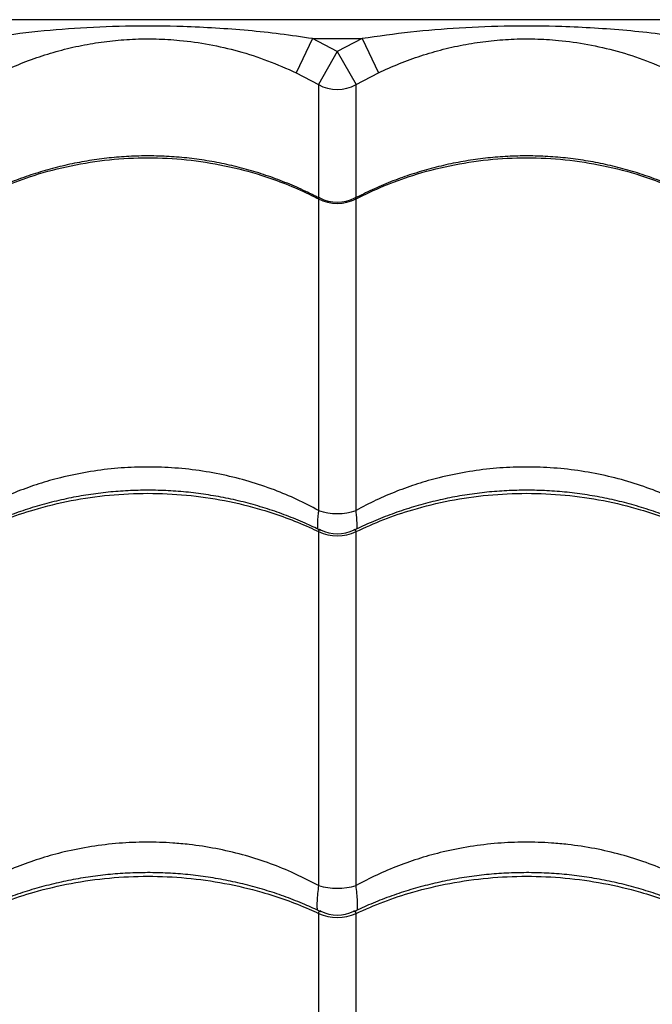
# Model space of a CAD drawing. Units: metres. Extents: x 0.0006 to 0.0847, y 0.0021 to 0.0981.
# Drawn here: x 0.0413 to 0.0421, y 0.0474 to 0.0487 of the extents above; entities that cross this region are included whole.
import ezdxf

# ---------------------------------------------------------------- set-up
doc = ezdxf.new("R2010")
doc.units = ezdxf.units.M

msp = doc.modelspace()

# ---------------------------------------------------------------- linework, layer by layer
at = {"color": 7, "linetype": 'Continuous', "lineweight": 25}
for p, q in [((0.04538754429644491, 0.04871031092710762), (0.03951254429644491, 0.04871031092710762)), ((0.04166724791408008, 0.04868531092710762), (0.04164570705943858, 0.04864021282445791)), ((0.04170004429644492, 0.04866813929170571), (0.04166724791408008, 0.04868531092710762)), ((0.04166724791408008, 0.04868531092710762), (0.04173284067880974, 0.04868531092710761)), ((0.04173284067880974, 0.04868531092710761), (0.04170004429644492, 0.04866813929170571)), ((0.04173284067880974, 0.04868531092710761), (0.04175438153345124, 0.04864021282445791)), ((0.04170004429644492, 0.04866813929170571), (0.04167525090801516, 0.04862474287178744)), ((0.04170004429644492, 0.04866813929170571), (0.04172483768487466, 0.04862474287178744)), ((0.04164570705943858, 0.04864021282445791), (0.04167525090801516, 0.04862474287178744)), ((0.04172483768487466, 0.04862474287178744), (0.04175438153345124, 0.04864021282445791)), ((0.04167525090801516, 0.04862474287178744), (0.04167525090801516, 0.04847525408655591)), ((0.04172483768487466, 0.04847551054947436), (0.04172483768487466, 0.04862474287178744)), ((0.04167525090801516, 0.0484738736919906), (0.04167525090801515, 0.04806273716107345)), ((0.04172483768487466, 0.04806273716107343), (0.04172483768487466, 0.0484738736919906)), ((0.04167525090801516, 0.04803479174929609), (0.04167525090801516, 0.04756756715753378)), ((0.04172483768487466, 0.04756756715753377), (0.04172483768487466, 0.04803479174929608)), ((0.04167525090801516, 0.04753100922165059), (0.04167525090801516, 0.04704292477750589)), ((0.04172483768487466, 0.04704292477750589), (0.04172483768487466, 0.0475310092216506))]:
    msp.add_line(p, q, dxfattribs=at)
for centre, radius, start, end in [((0.04170004429644491, 0.04866818922480182), 5.002297172378193e-05, 240.2880348880833, 299.7119651119183), ((0.04170004429644491, 0.04852272966773876), 5.478702835647175e-05, 243.0931570064585, 296.9068429935431), ((0.04170004429644539, 0.04851953809949409), 5.000000268542132e-05, 242.404423270284, 297.4042202897709), ((0.04170004429644492, 0.04813535039304771), 7.672935271183507e-05, 251.1478119850847, 288.8521880148891), ((0.04170004429644211, 0.04808193850016781), 5.000001974681932e-05, 243.8561720056719, 296.3118935723395), ((0.04170004429644492, 0.04808769938851776), 5.842884902031546e-05, 244.8914403075803, 295.1085596924062), ((0.04170004429644492, 0.04765491939074667), 9.08026693281029e-05, 254.1543433977724, 285.8456566022195), ((0.0417000442964449, 0.04758583450144006), 6.017078538478055e-05, 245.6663051433597, 294.3336948566687), ((0.04170004429644492, 0.04757880824477609), 5.000000133682702e-05, 244.3244669385181, 295.6776620917522)]:
    msp.add_arc(centre, radius, start, end, dxfattribs=at)
for points, knots in [([(0.04166724791408008, 0.04868531092710762), (0.04165313033395059, 0.04868741003207464), (0.04162489297623011, 0.04869160856874333), (0.04156803218099492, 0.04869761311399275), (0.04150270772843549, 0.04870161516309076), (0.04142885306163045, 0.04870224777640134), (0.04136225519533503, 0.04869972891636712), (0.04129682700730041, 0.04869448287589083), (0.04125418675562065, 0.04868837072328362), (0.04123284067880974, 0.04868531092710762)], [0, 0, 0, 0, 0.09813455220834512, 0.1962843794778318, 0.3934103770598097, 0.5483580425387738, 0.7038330941744377, 0.8517362991174556, 1, 1, 1, 1]), ([(0.04216724791408008, 0.04868531092710762), (0.04215313033395059, 0.04868741003207465), (0.04212489297623011, 0.04869160856874334), (0.04206803218099492, 0.04869761311399275), (0.04200270772843549, 0.04870161516309075), (0.04192885306163045, 0.04870224777640136), (0.04186225519533503, 0.04869972891636711), (0.04179682700730041, 0.04869448287589084), (0.04175418675562066, 0.04868837072328362), (0.04173284067880974, 0.04868531092710761)], [0, 0, 0, 0, 0.09813455220834612, 0.1962843794778301, 0.3934103770598023, 0.5483580425387681, 0.7038330941744335, 0.8517362991174525, 0.9999999999999999, 0.9999999999999999, 0.9999999999999999, 0.9999999999999999]), ([(0.04125438153345124, 0.04864021282445791), (0.04126357424831293, 0.0486443951984192), (0.04128196478204076, 0.04865276226849098), (0.04131058311249901, 0.04866305040554731), (0.04133988936435138, 0.04867157861540007), (0.04136967075215577, 0.04867806082112755), (0.04139964679394982, 0.04868249337771492), (0.04143003057663102, 0.0486849193229783), (0.04146090797530151, 0.04868523947485191), (0.04149483664718098, 0.0486832298173345), (0.04153115786492643, 0.04867816896768816), (0.04156990441649901, 0.04866920578822644), (0.04160829984952289, 0.04865693214284098), (0.04163324252424896, 0.04864578390374455), (0.04164570705943858, 0.04864021282445791)], [0, 0, 0, 0, 0.07447495315305232, 0.1489912564946149, 0.2252483046320671, 0.3015076970198253, 0.3758343461319429, 0.4501378293374769, 0.5267016135340519, 0.6032752565649165, 0.7009057235293404, 0.7985743318261715, 0.8993420971640604, 1, 1, 1, 1]), ([(0.04175438153345124, 0.04864021282445791), (0.04176357424831293, 0.0486443951984192), (0.04178196478204076, 0.04865276226849097), (0.04181058311249902, 0.04866305040554731), (0.04183988936435138, 0.04867157861540005), (0.04186967075215577, 0.04867806082112756), (0.04189964679394982, 0.04868249337771491), (0.04193003057663103, 0.04868491932297832), (0.04196090797530152, 0.04868523947485191), (0.04199483664718098, 0.04868322981733449), (0.04203115786492643, 0.04867816896768817), (0.04206990441649902, 0.04866920578822644), (0.0421082998495229, 0.04865693214284098), (0.04213324252424896, 0.04864578390374455), (0.04214570705943858, 0.04864021282445791)], [0, 0, 0, 0, 0.07447495315305229, 0.1489912564946139, 0.2252483046320693, 0.3015076970198276, 0.3758343461319414, 0.4501378293374739, 0.5267016135340503, 0.6032752565649113, 0.7009057235293394, 0.7985743318261692, 0.8993420971640549, 1, 1, 1, 1]), ([(0.03959184709964112, 0.0485778815734233), (0.03959976751824043, 0.04856602778262552), (0.03961561786304287, 0.04854230597183925), (0.03964369685654787, 0.04850303755975879), (0.03967433309645783, 0.04846162564877778), (0.03970969321495793, 0.04841516887327062), (0.03974994715958682, 0.0483636134356854), (0.03979557554577073, 0.04830681260160859), (0.03984381807340989, 0.04824831300198255), (0.03989442228504259, 0.04818850298092398), (0.03995145454095396, 0.04812276441532546), (0.04001536568608225, 0.04805121742862151), (0.04008639749386805, 0.04797400045965129), (0.04015949206493448, 0.04789641041686293), (0.04026223846314737, 0.04779020475817394), (0.04039376902696563, 0.04765474716957357), (0.04054562829547825, 0.04749569225529719), (0.04069078635549023, 0.04734204000835159), (0.04082920913564032, 0.04719384065325764), (0.04096870429084072, 0.04704283318481418), (0.04110942515744032, 0.04688878603162824), (0.04124460685272461, 0.04673914191040839), (0.04137413172019481, 0.04659428453951225), (0.0414978560459286, 0.04645465160184774), (0.0415954997042575, 0.04634358290443665), (0.04165200777622338, 0.04627886546095416), (0.0416665302393627, 0.04626223320551261)], [0, 0, 0, 0, 0.02278669438381242, 0.04560074172377254, 0.06842696184000646, 0.09123027376418638, 0.1187873245199046, 0.1463669990902748, 0.1739642413584727, 0.2015624384119121, 0.2291350377417796, 0.2634649150709846, 0.2978039189481652, 0.3321495963352579, 0.3664885760023417, 0.4389596983401423, 0.5114297583680638, 0.5736256178827706, 0.6358421894200436, 0.6980569351777856, 0.7602564930545979, 0.8224380786094675, 0.875505485723783, 0.9285799825526071, 0.9816451962577014, 0.9999999999999999, 0.9999999999999999, 0.9999999999999999, 0.9999999999999999]), ([(0.04167560097189223, 0.04847505259587528), (0.04166995978690513, 0.04847798384452096), (0.04165645944562212, 0.04848499883466797), (0.04163423894341803, 0.04849461425563584), (0.04160918193787935, 0.04850406644096246), (0.04158356964295182, 0.04851210475655128), (0.04155754993010422, 0.04851874890822581), (0.04153122446076826, 0.04852395575711196), (0.04150470321273959, 0.04852770950644501), (0.04147808794839575, 0.04852999681269538), (0.0414515153058759, 0.04853081145917415), (0.04142509157616023, 0.0485301610757688), (0.04139882717872152, 0.04852808049474769), (0.04137269026290881, 0.04852458193924609), (0.04134668018331576, 0.04851966120888807), (0.04132089380923128, 0.0485133235936592), (0.04129542698961484, 0.04850559211820892), (0.04127040719854282, 0.0484964544264157), (0.04124622376283335, 0.04848621797985699), (0.04123079630804419, 0.04847837389930713), (0.04122324592030158, 0.04847453490898469)], [0, 0, 0, 0, 0.0410673783686961, 0.09828141159051279, 0.155488956400594, 0.2126219301865298, 0.2696238178827886, 0.3264488041712664, 0.3830644948713058, 0.4394539814441474, 0.4956172038782339, 0.5513147014860321, 0.6067295523650663, 0.662449027380445, 0.718479718926879, 0.7748129568573853, 0.8314248446718938, 0.8882776271751149, 0.9453216848870152, 1, 1, 1, 1]), ([(0.04217560097189223, 0.04847505259587528), (0.04216995978690512, 0.04847798384452096), (0.04215645944562211, 0.04848499883466797), (0.04213423894341802, 0.04849461425563586), (0.04210918193787934, 0.04850406644096246), (0.04208356964295182, 0.04851210475655129), (0.04205754993010422, 0.04851874890822582), (0.04203122446076825, 0.04852395575711196), (0.04200470321273958, 0.04852770950644501), (0.04197808794839576, 0.04852999681269538), (0.0419515153058759, 0.04853081145917416), (0.04192509157616024, 0.0485301610757688), (0.04189882717872152, 0.04852808049474768), (0.04187269026290882, 0.04852458193924609), (0.04184668018331578, 0.04851966120888807), (0.04182089380923129, 0.0485133235936592), (0.04179542698961487, 0.04850559211820892), (0.04177040719854284, 0.04849645442641569), (0.04174622376283336, 0.04848621797985699), (0.04173079630804419, 0.04847837389930713), (0.04172324592030158, 0.04847453490898467)], [0, 0, 0, 0, 0.04106737836871263, 0.09828141159052946, 0.1554889564006173, 0.2126219301865431, 0.2696238178827884, 0.3264488041712715, 0.3830644948713324, 0.4394539814441536, 0.4956172038782169, 0.5513147014860201, 0.6067295523650267, 0.6624490273804217, 0.7184797189268504, 0.7748129568573093, 0.8314248446718568, 0.8882776271750694, 0.9453216848869862, 1, 1, 1, 1]), ([(0.04122483768487466, 0.0484738736919906), (0.04123695419244322, 0.04847976662114262), (0.0412611872068688, 0.04849155247910061), (0.04130260037310081, 0.04850646853416151), (0.04134858181791596, 0.04851851885006715), (0.04139899551740055, 0.04852627897104454), (0.04145004789562048, 0.04852895144480202), (0.04150110894980465, 0.04852628169838709), (0.0415515222447941, 0.0485184993175875), (0.04159528451026495, 0.0485071003414919), (0.04163229688801819, 0.04849385503954691), (0.04165709537109587, 0.04848306643250974), (0.04167114257773923, 0.0484759538736102), (0.04167525090801516, 0.0484738736919906)], [0, 0, 0, 0, 0.08751096404231508, 0.1750219229455359, 0.2832288219383022, 0.3917805924443801, 0.49998747491262, 0.6082218429822555, 0.716801364057906, 0.8250357486730505, 0.8975339564496516, 0.9700321665609267, 1, 1, 1, 1]), ([(0.04172483768487466, 0.0484738736919906), (0.04173695419244323, 0.04847976662114262), (0.04176118720686881, 0.0484915524791006), (0.04180260037310081, 0.04850646853416151), (0.04184858181791597, 0.04851851885006712), (0.04189899551740055, 0.04852627897104454), (0.04195004789562048, 0.04852895144480202), (0.04200110894980465, 0.04852628169838709), (0.0420515222447941, 0.04851849931758752), (0.04209528451026495, 0.04850710034149191), (0.0421322968880182, 0.04849385503954692), (0.04215709537109587, 0.04848306643250973), (0.04217114257773923, 0.04847595387361021), (0.04217525090801517, 0.0484738736919906)], [0, 0, 0, 0, 0.08751096404231583, 0.1750219229455374, 0.2832288219382988, 0.3917805924443762, 0.4999874749126121, 0.6082218429822477, 0.7168013640578984, 0.8250357486730439, 0.8975339564496486, 0.9700321665609262, 1, 1, 1, 1]), ([(0.04167697279438403, 0.04847507974360825), (0.04167683127562408, 0.04847519252131892), (0.04167639150442377, 0.04847554297937273), (0.04167575325834443, 0.04847553594341372), (0.04167527114799649, 0.04847507967426846), (0.04167525544756508, 0.04847414417725797), (0.04167525090801516, 0.0484738736919906)], [0, 0, 0, 0, 0.1200637594947349, 0.3730995356844164, 0.8187409069084962, 1, 1, 1, 1]), ([(0.04172483768487466, 0.0484738736919906), (0.04172479365533176, 0.04847439058475337), (0.04172472226529432, 0.04847522868097808), (0.04172413787975192, 0.04847565852559527), (0.04172346305576977, 0.04847520065809257), (0.04172305441915979, 0.04847492339849736)], [0, 0, 0, 0, 0.3882935816658352, 0.6295839452827499, 1, 1, 1, 1]), ([(0.04167525090801515, 0.04806273716107345), (0.04166584500960308, 0.04806768870246989), (0.04164697830557835, 0.04807762069002707), (0.04161631671229932, 0.04809036888495399), (0.04158377416160464, 0.04810133173663897), (0.04154907554536551, 0.04811011313338246), (0.04151330147058602, 0.04811630004892754), (0.04147715764977952, 0.04811972126135904), (0.0414412812100798, 0.04812038470194416), (0.04140558019945177, 0.04811841574112493), (0.04136985259968377, 0.04811371881739639), (0.04133652538134334, 0.04810671642506384), (0.04130603756868157, 0.04809803813797781), (0.04127819640724422, 0.04808812933483361), (0.04125095426812547, 0.04807653508607962), (0.04123354324896013, 0.04806733648860545), (0.04122483768487466, 0.04806273716107343)], [0, 0, 0, 0, 0.06911604792965013, 0.1386355627629229, 0.2138307023832642, 0.2890248409932948, 0.3664673408196182, 0.4439093158600892, 0.5184225630717006, 0.5929358723397318, 0.6696625655528728, 0.7463899015157882, 0.8091613887647898, 0.8719334014431114, 0.9359662998266165, 1, 1, 1, 1]), ([(0.04217525090801515, 0.04806273716107345), (0.04216584500960309, 0.04806768870246989), (0.04214697830557835, 0.04807762069002707), (0.04211631671229932, 0.048090368884954), (0.04208377416160463, 0.04810133173663896), (0.04204907554536551, 0.04811011313338246), (0.04201330147058602, 0.04811630004892754), (0.04197715764977952, 0.04811972126135904), (0.0419412812100798, 0.04812038470194416), (0.04190558019945177, 0.04811841574112494), (0.04186985259968377, 0.04811371881739637), (0.04183652538134334, 0.04810671642506385), (0.04180603756868158, 0.04809803813797782), (0.04177819640724422, 0.04808812933483361), (0.04175095426812547, 0.04807653508607962), (0.04173354324896014, 0.04806733648860546), (0.04172483768487466, 0.04806273716107343)], [0, 0, 0, 0, 0.06911604792965402, 0.1386355627629338, 0.2138307023832757, 0.2890248409933039, 0.366467340819628, 0.4439093158600965, 0.5184225630717054, 0.5929358723397344, 0.669662565552876, 0.7463899015157845, 0.809161388764786, 0.8719334014431112, 0.9359662998266165, 0.9999999999999999, 0.9999999999999999, 0.9999999999999999, 0.9999999999999999]), ([(0.0416778241993699, 0.04803641575595134), (0.04167113411415026, 0.04803965898328987), (0.04165657118340764, 0.04804671881789031), (0.04163324364919827, 0.04805614179076297), (0.04160813929167157, 0.04806493351705074), (0.04158249175036419, 0.04807240778943906), (0.04155644089335835, 0.04807857158148841), (0.04153009028483169, 0.04808338850012434), (0.0415035489155972, 0.04808684345044437), (0.04147691810554193, 0.04808892465033132), (0.0414503375614788, 0.04808962629761428), (0.04142390613467656, 0.04808895679821802), (0.04139763344500641, 0.04808694886329637), (0.04137148398808485, 0.0480836121406247), (0.04134546419757303, 0.04807894305052311), (0.04131967141824067, 0.04807294643307543), (0.04129420147456037, 0.04806564396442705), (0.04126918263736846, 0.04805702287180966), (0.04124509703233824, 0.04804741323138925), (0.04122976615837946, 0.04804006860884895), (0.04122230981670831, 0.04803649646969672)], [0, 0, 0, 0, 0.04828479935183085, 0.1051060137199316, 0.1619168997818353, 0.2186503898738085, 0.2752504949878455, 0.3316723341354699, 0.3878847441716452, 0.4438722329867214, 0.4996362342410989, 0.55491660304021, 0.6099626324644389, 0.6653149813726769, 0.7209779985065388, 0.7769426833938409, 0.833184882747311, 0.8896666377969967, 0.9463381377654143, 1, 1, 1, 1]), ([(0.0421778241993699, 0.04803641575595135), (0.04217113411415026, 0.04803965898328987), (0.04215657118340763, 0.04804671881789031), (0.04213324364919825, 0.04805614179076298), (0.04210813929167155, 0.04806493351705074), (0.04208249175036417, 0.04807240778943907), (0.04205644089335833, 0.04807857158148841), (0.04203009028483168, 0.04808338850012434), (0.04200354891559719, 0.04808684345044439), (0.0419769181055419, 0.04808892465033131), (0.04195033756147878, 0.04808962629761429), (0.04192390613467654, 0.04808895679821802), (0.04189763344500639, 0.04808694886329636), (0.04187148398808483, 0.0480836121406247), (0.04184546419757302, 0.0480789430505231), (0.04181967141824065, 0.04807294643307543), (0.04179420147456037, 0.04806564396442704), (0.04176918263736844, 0.04805702287180964), (0.04174509703233822, 0.04804741323138924), (0.04172976615837945, 0.04804006860884895), (0.04172230981670831, 0.04803649646969672)], [0, 0, 0, 0, 0.04828479935189368, 0.1051060137199588, 0.1619168997818821, 0.2186503898738539, 0.2752504949878862, 0.3316723341354877, 0.3878847441716995, 0.4438722329867679, 0.4996362342411544, 0.5549166030402652, 0.6099626324644667, 0.6653149813726904, 0.7209779985065942, 0.7769426833938379, 0.8331848827473404, 0.8896666377970375, 0.946338137765475, 1, 1, 1, 1]), ([(0.04122483768487466, 0.04803479174929608), (0.04123695419244322, 0.04804028573868374), (0.04126118720686881, 0.04805127371713642), (0.04130260037310082, 0.04806518003491525), (0.04134858181791597, 0.04807641462580654), (0.04139899551740055, 0.04808364945331949), (0.04145004789562048, 0.04808614102906334), (0.04150110894980465, 0.04808365199594845), (0.0415515222447941, 0.04807639641587936), (0.04159528451026495, 0.0480657690720484), (0.04163229688801819, 0.04805342040880062), (0.04165709537109587, 0.04804336215433282), (0.04167114257773923, 0.04803673110557324), (0.04167525090801516, 0.04803479174929609)], [0, 0, 0, 0, 0.08751096404232073, 0.1750219229455472, 0.2832288219383087, 0.3917805924443834, 0.4999874749126167, 0.6082218429822522, 0.7168013640579041, 0.8250357486730489, 0.897533956449652, 0.9700321665609266, 0.9999999999999999, 0.9999999999999999, 0.9999999999999999, 0.9999999999999999]), ([(0.04172483768487466, 0.04803479174929608), (0.04173695419244323, 0.04804028573868374), (0.04176118720686881, 0.04805127371713641), (0.04180260037310082, 0.04806518003491524), (0.04184858181791597, 0.04807641462580654), (0.04189899551740055, 0.04808364945331948), (0.04195004789562048, 0.04808614102906335), (0.04200110894980465, 0.04808365199594845), (0.0420515222447941, 0.04807639641587935), (0.04209528451026495, 0.0480657690720484), (0.04213229688801819, 0.04805342040880062), (0.04215709537109587, 0.04804336215433282), (0.04217114257773923, 0.04803673110557324), (0.04217525090801516, 0.04803479174929608)], [0, 0, 0, 0, 0.08751096404231552, 0.1750219229455311, 0.2832288219382983, 0.3917805924443774, 0.4999874749126146, 0.6082218429822468, 0.7168013640578974, 0.8250357486730423, 0.8975339564496418, 0.9700321665609143, 1, 1, 1, 1]), ([(0.04178006597657529, 0.04632953825611435), (0.04175456712867863, 0.04635743957993108), (0.04169666786230933, 0.0464207940572105), (0.04160772738744063, 0.04651821501272434), (0.04150559237966826, 0.04662997119397448), (0.04139741363180386, 0.04674803078639995), (0.0412833186890912, 0.04687206202648394), (0.04117042527025101, 0.04699420226216351), (0.04105869909872487, 0.04711438233995118), (0.04093580330415714, 0.04724571308638601), (0.04080195586485411, 0.04738764715355381), (0.04065703947911459, 0.04753984558357777), (0.04052969528546788, 0.04767249394459418), (0.04041864790709526, 0.04778680570433612), (0.04032462554438446, 0.04788340761666708), (0.04023197055356913, 0.04797944570655693), (0.04017281242701471, 0.0480428981429899), (0.04014323624477303, 0.04807462127103543)], [0, 0, 0, 0, 0.04344297315625292, 0.09864431070934124, 0.1538407961269893, 0.2217931982874461, 0.2897594966236717, 0.3577296795697619, 0.4256873799536176, 0.493463735391152, 0.5836598639705395, 0.6738635041630501, 0.7640645225765816, 0.8230527228427548, 0.8820476687286436, 0.9410295787121882, 1, 1, 1, 1]), ([(0.04167525090801515, 0.04806273716107345), (0.04167500046427305, 0.04806051161295311), (0.04167434287012924, 0.04805466795561756), (0.04167384677621969, 0.04804668548581222), (0.04167368417536567, 0.04804066281615176), (0.04167396249838284, 0.04803855157856386), (0.04167400651960575, 0.04803821765267649)], [0, 0, 0, 0, 0.2194504771468974, 0.5762146317367056, 0.932971586920515, 1, 1, 1, 1]), ([(0.04172608595983333, 0.04803825489123457), (0.04172612850000581, 0.04803857696802327), (0.04172640282247601, 0.04804065389660868), (0.04172624632600639, 0.04804664482188031), (0.04172575002068981, 0.04805462612122213), (0.04172508797997474, 0.04806051193490379), (0.04172483768487466, 0.04806273716107343)], [0, 0, 0, 0, 0.06485292473777378, 0.4182073901596538, 0.7800439818947918, 1, 1, 1, 1]), ([(0.0416780744708332, 0.04803693271505174), (0.04167753456581097, 0.04803719994400867), (0.04167668652418625, 0.04803761968686987), (0.041675736422989, 0.04803723231172882), (0.04167527297624297, 0.04803632671022498), (0.04167525585761567, 0.04803513601995818), (0.04167525090801516, 0.04803479174929609)], [0, 0, 0, 0, 0.3350418795836808, 0.5262582273007059, 0.8630245007512486, 1, 1, 1, 1]), ([(0.04172483768487466, 0.04803479174929608), (0.04172479754813507, 0.04803548186703323), (0.04172473246993637, 0.0480366008323424), (0.04172392604189105, 0.04803762475764563), (0.0417229671926758, 0.04803755793579955), (0.0417221001783746, 0.048037060437062), (0.04172206348871044, 0.04803703938428169)], [0, 0, 0, 0, 0.2933770190342805, 0.4756850739246061, 0.9778124322413244, 1, 1, 1, 1]), ([(0.04167525090801517, 0.04756756715753378), (0.04166348989614991, 0.0475737147272999), (0.04164172873361113, 0.04758508945138248), (0.04160790612475426, 0.04759837933258668), (0.04157462029464006, 0.04760885800713982), (0.04154002834768601, 0.04761686034668565), (0.04150925899126514, 0.04762157027076203), (0.04147837991237575, 0.04762439910164391), (0.0414474865781841, 0.04762537842597749), (0.0414114823382199, 0.04762385432760566), (0.04137539794093197, 0.04761956212894547), (0.04134132750792041, 0.04761282175752254), (0.04130978638973484, 0.04760418066191938), (0.04128059452198691, 0.04759401348332457), (0.0412520743397608, 0.04758199433017277), (0.04123391663582344, 0.04757237625003307), (0.04122483768487466, 0.04756756715753376)], [0, 0, 0, 0, 0.08663165540156441, 0.1602928009762797, 0.2339522595551027, 0.3098291250068251, 0.3857049142336683, 0.4305678309816671, 0.5053527994713678, 0.5801377967195008, 0.6573193537975637, 0.7345018655931734, 0.800113750196972, 0.8657265773647544, 0.9328625567397517, 1, 1, 1, 1]), ([(0.04217525090801517, 0.04756756715753377), (0.04216348989614991, 0.0475737147272999), (0.04214172873361113, 0.04758508945138247), (0.04210790612475426, 0.04759837933258668), (0.04207462029464006, 0.04760885800713981), (0.04204002834768601, 0.04761686034668566), (0.04200925899126513, 0.04762157027076202), (0.04197837991237575, 0.04762439910164391), (0.0419474865781841, 0.04762537842597749), (0.0419114823382199, 0.04762385432760567), (0.04187539794093197, 0.04761956212894546), (0.04184132750792041, 0.04761282175752254), (0.04180978638973484, 0.04760418066191937), (0.04178059452198691, 0.04759401348332456), (0.0417520743397608, 0.04758199433017275), (0.04173391663582345, 0.04757237625003307), (0.04172483768487466, 0.04756756715753377)], [0, 0, 0, 0, 0.08663165540157251, 0.1602928009762914, 0.2339522595551111, 0.3098291250068372, 0.3857049142336836, 0.4305678309816912, 0.5053527994713887, 0.5801377967195189, 0.6573193537975782, 0.7345018655931845, 0.8001137501969828, 0.8657265773647638, 0.9328625567397568, 1, 1, 1, 1]), ([(0.0416783688670072, 0.04753306449247667), (0.041671354870937, 0.04753635810972359), (0.04165646164017604, 0.04754335164111508), (0.04163278894169135, 0.04755261414589606), (0.04160766609811066, 0.04756112228129728), (0.04158200506125957, 0.04756835285230042), (0.04155594331864869, 0.04757430982957297), (0.04152958486344765, 0.0475789591679608), (0.04150303827541148, 0.04758228630585733), (0.04147640458588052, 0.04758428014207245), (0.04144982476862359, 0.04758493511225459), (0.04142339416137621, 0.04758425996363978), (0.04139712205412025, 0.04758228644283311), (0.04137097123112839, 0.04757902313999286), (0.04134495127235267, 0.04757446672884577), (0.04131915946342452, 0.0475686218409389), (0.04129369163107151, 0.04756150931105154), (0.04126867586816799, 0.04755311682689106), (0.04124456245292385, 0.04754375142674314), (0.04122920446056828, 0.04753659073402461), (0.0412217188838319, 0.0475331005698424)], [0, 0, 0, 0, 0.0504593940706544, 0.1071434019111531, 0.1638129727698225, 0.220402253133114, 0.2768556437547843, 0.3331288430939002, 0.3891914081812791, 0.4450286623778273, 0.500642872319381, 0.5557650476774987, 0.6106745662373232, 0.665890661661082, 0.7214178002720131, 0.7772470651274163, 0.8333544068374629, 0.8897019818501973, 0.9462400905265109, 1, 1, 1, 1]), ([(0.0421783688670072, 0.04753306449247667), (0.04217135487093699, 0.04753635810972359), (0.04215646164017603, 0.04754335164111508), (0.04213278894169134, 0.04755261414589607), (0.04210766609811064, 0.04756112228129727), (0.04208200506125954, 0.04756835285230043), (0.04205594331864867, 0.04757430982957297), (0.04202958486344763, 0.04757895916796082), (0.04200303827541146, 0.04758228630585734), (0.0419764045858805, 0.04758428014207246), (0.04194982476862357, 0.04758493511225458), (0.04192339416137617, 0.04758425996363978), (0.04189712205412022, 0.0475822864428331), (0.04187097123112836, 0.04757902313999286), (0.04184495127235264, 0.04757446672884576), (0.04181915946342448, 0.04756862184093889), (0.04179369163107147, 0.04756150931105153), (0.04176867586816795, 0.04755311682689103), (0.04174456245292384, 0.04754375142674314), (0.04172920446056826, 0.0475365907340246), (0.0417217188838319, 0.0475331005698424)], [0, 0, 0, 0, 0.05045939407066889, 0.1071434019111802, 0.1638129727698604, 0.220402253133163, 0.2768556437548393, 0.3331288430939261, 0.3891914081813144, 0.4450286623778598, 0.500642872319432, 0.5557650476775452, 0.6106745662373915, 0.6658906616611512, 0.7214178002720965, 0.7772470651274775, 0.8333544068375531, 0.8897019818502685, 0.9462400905265739, 1, 1, 1, 1]), ([(0.04122483768487466, 0.0475310092216506), (0.04123695419244323, 0.04753633170360465), (0.04126118720686882, 0.04754697666720017), (0.04130260037310081, 0.04756044888763266), (0.04134858181791597, 0.0475713327881684), (0.04139899551740055, 0.04757834178458561), (0.04145004789562049, 0.04758075558937425), (0.04150110894980465, 0.04757834424780952), (0.04155152224479411, 0.04757131514680226), (0.04159528451026496, 0.04756101953739311), (0.0416322968880182, 0.04754905634899238), (0.04165709537109588, 0.04753931207993228), (0.04167114257773923, 0.04753288803604243), (0.04167525090801517, 0.0475310092216506)], [0, 0, 0, 0, 0.08751096404231341, 0.1750219229455338, 0.2832288219382971, 0.3917805924443753, 0.4999874749126118, 0.6082218429822506, 0.7168013640579045, 0.8250357486730558, 0.8975339564496512, 0.9700321665609202, 1, 1, 1, 1]), ([(0.04172483768487466, 0.0475310092216506), (0.04173695419244323, 0.04753633170360465), (0.04176118720686881, 0.04754697666720017), (0.04180260037310081, 0.04756044888763266), (0.04184858181791597, 0.04757133278816839), (0.04189899551740055, 0.04757834178458563), (0.04195004789562048, 0.04758075558937423), (0.04200110894980465, 0.04757834424780952), (0.0420515222447941, 0.04757131514680227), (0.04209528451026495, 0.0475610195373931), (0.04213229688801819, 0.04754905634899238), (0.04215709537109587, 0.04753931207993227), (0.04217114257773923, 0.04753288803604244), (0.04217525090801516, 0.04753100922165061)], [0, 0, 0, 0, 0.08751096404231157, 0.1750219229455325, 0.2832288219382982, 0.3917805924443771, 0.4999874749126142, 0.6082218429822512, 0.7168013640579038, 0.8250357486730499, 0.8975339564496551, 0.970032166560931, 1, 1, 1, 1]), ([(0.04167525090801516, 0.04756756715753378), (0.04167483482484675, 0.04756410238387114), (0.04167394825330113, 0.04755671979794952), (0.04167326097768953, 0.04754693850870661), (0.04167322563659017, 0.04754026778642977), (0.04167333594826395, 0.04753644420085616), (0.04167347692689335, 0.0475354914262305), (0.04167350738313678, 0.04753528559406955)], [0, 0, 0, 0, 0.2612297239014881, 0.5566166998942816, 0.8519961046752453, 0.9680260569664616, 1, 1, 1, 1]), ([(0.0417265836692917, 0.04753530523725072), (0.04172661322854363, 0.04753550475882938), (0.04172675338898595, 0.04753645082582655), (0.04172686106570547, 0.04754024078235809), (0.04172683387450696, 0.04754689041735368), (0.0417261448622196, 0.04755667574001561), (0.04172525343329674, 0.04756410313663035), (0.04172483768487466, 0.04756756715753377)], [0, 0, 0, 0, 0.03103938658192625, 0.1471787635987397, 0.4393548350111255, 0.7385239173753201, 1, 1, 1, 1]), ([(0.0416785900809998, 0.0475336037709767), (0.04167854084247243, 0.04753364129774012), (0.04167770021685718, 0.04753428197406152), (0.04167680473582946, 0.04753426735949697), (0.04167572666212603, 0.04753374254978392), (0.04167527403623031, 0.04753265880937535), (0.04167525609535628, 0.04753137920152923), (0.04167525090801516, 0.04753100922165059)], [0, 0, 0, 0, 0.02341098765517232, 0.3996844940686128, 0.5723121152640166, 0.8763403083484641, 1, 1, 1, 1]), ([(0.04172483768487466, 0.0475310092216506), (0.04172479679828036, 0.04753175525691485), (0.0417247305042581, 0.04753296488758393), (0.04172393373383675, 0.04753423190067599), (0.04172279422171517, 0.0475341412480008), (0.0417218045592526, 0.04753384055083597), (0.04172155611324001, 0.0475336480998467), (0.04172151068547379, 0.04753361291063814)], [0, 0, 0, 0, 0.2646993939027468, 0.4291868230543694, 0.8822311952614749, 0.9784662523882219, 1, 1, 1, 1])]:
    msp.add_open_spline(points, degree=3, knots=knots, dxfattribs=at)

doc.saveas('drawing.dxf')
